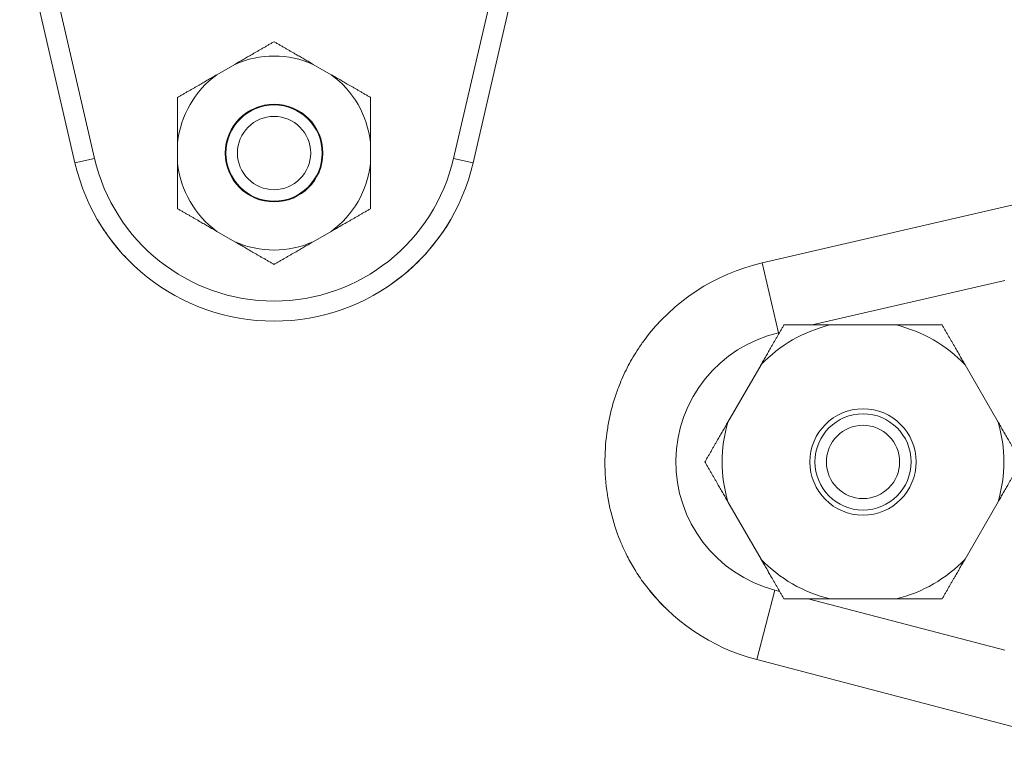
# Model space of a CAD drawing. Units: inches. Extents: x 15 to 210, y 1 to 308.
# Drawn here: x 124 to 128, y 98 to 100 of the extents above; entities that cross this region are included whole.
import ezdxf

# ---------------------------------------------------------------- set-up
doc = ezdxf.new("R2010")
doc.units = ezdxf.units.IN
doc.header["$MEASUREMENT"] = 0

# ---------------------------------------------------------------- blocks, each defined once
blk = doc.blocks.new('4_INCH_CR2_TD_REAR')
at = {"color": 0, "linetype": 'Continuous', "lineweight": 0, "extrusion": (1.22465e-16, 1, -2.22045e-16)}
for p, q in [((-6.1603, 8.3911), (-5.9679, 7.5607)), ((-4.5821, 7.5607), (-4.3897, 8.3911)), ((-6.043, 8.1947), (-5.8997, 7.5764)), ((-4.6503, 7.5764), (-4.507, 8.1947)), ((-5.4739, 7.8677), (-5.4117, 7.9036)), ((-5.1383, 7.9036), (-5.0761, 7.8677)), ((-5.6106, 7.5591), (-5.6106, 7.6309)), ((-4.9394, 7.6309), (-4.9394, 7.5591)), ((-5.9679, 7.5607), (-5.8997, 7.5764)), ((-4.5821, 7.5607), (-4.6503, 7.5764)), ((-2.52, 7.4575), (-3.5756, 7.2129)), ((-5.4117, 7.2864), (-5.4739, 7.3223)), ((-5.0761, 7.3223), (-5.1383, 7.2864)), ((-3.5756, 7.2129), (-3.5192, 6.9694)), ((-3.4017, 6.9966), (-2.7317, 7.1518)), ((-3.1098, 6.9966), (-3.3402, 6.9966)), ((-3.5192, 6.9694), (-3.5154, 6.9703)), ((-3.5801, 6.8581), (-3.6954, 6.6585)), ((-2.7546, 6.6585), (-2.8699, 6.8581)), ((-3.6954, 6.3815), (-3.5801, 6.1819)), ((-2.8699, 6.1819), (-2.7546, 6.3815)), ((-3.5951, 5.8319), (-3.5319, 6.0737)), ((-3.5151, 6.0694), (-3.5319, 6.0737)), ((-2.7317, 5.8644), (-3.4159, 6.0434)), ((-3.3402, 6.0434), (-3.1098, 6.0434)), ((-3.5951, 5.8319), (-2.5222, 5.5512))]:
    blk.add_line(p, q, dxfattribs=at)
at = {"color": 0, "linetype": 'Continuous', "lineweight": 0}
for radius in [0.17, 0.1275]:
    blk.add_circle((-5.275, 7.595), radius, dxfattribs=at)
at = {"color": 0, "linetype": 'Continuous', "lineweight": 0, "extrusion": (-2.71926e-32, -2.22045e-16, -1)}
for centre, radius in [((5.275, 7.595), 0.1675), ((3.225, 6.52), 0.185), ((3.225, 6.52), 0.1675), ((3.225, 6.52), 0.1275)]:
    blk.add_circle(centre, radius, dxfattribs=at)
at = {"color": 0, "linetype": 'Continuous', "lineweight": 0}
for centre, radius, start, end in [((-5.275, 7.595), 0.3375, 66.1067, 113.8933), ((-5.275, 7.595), 0.3375, 126.1067, 173.8933), ((-5.275, 7.595), 0.3375, 6.1067, 53.8933), ((-5.275, 7.7212), 0.6413, 193.0418, 346.9582), ((-5.275, 7.7212), 0.7113, 193.0418, 346.9582), ((-5.275, 7.595), 0.3375, 186.1067, 233.8933), ((-5.275, 7.595), 0.3375, 306.1067, 353.8933), ((-5.275, 7.595), 0.3375, 246.1067, 293.8933), ((-3.4151, 6.52), 0.7113, 103.0418, 143.531), ((-3.4151, 6.52), 0.4613, 103.0418, 255.3405), ((-3.225, 6.52), 0.4903, 163.5907, 196.4093), ((-3.225, 6.52), 0.4903, 343.5907, 16.4093), ((-3.4151, 6.52), 0.7113, 216.4687, 255.3405)]:
    blk.add_arc(centre, radius, start, end, dxfattribs=at)
at = {"color": 0, "linetype": 'Continuous', "lineweight": 0, "extrusion": (-2.71926e-32, -2.22045e-16, -1)}
for start, end in [(43.5907, 76.4093), (103.5907, 136.4093), (283.5907, 316.4093), (223.5907, 256.4093)]:
    blk.add_arc((3.225, 6.52), 0.4903, start, end, dxfattribs=at)
at = {"color": 0, "linetype": 'Continuous', "lineweight": 0}
for points, weights in [([(-5.275, 7.9825), (-5.3481, 7.9403), (-5.4117, 7.9036)], [1.4693416073, 1.56037001656, 1.57849141363]), ([(-5.1383, 7.9036), (-5.2019, 7.9403), (-5.275, 7.9825)], [1.57849141363, 1.56037001656, 1.4693416073]), ([(-5.4739, 7.8677), (-5.5375, 7.8309), (-5.6106, 7.7887)], [1.57849141363, 1.56037001656, 1.4693416073]), ([(-4.9394, 7.7887), (-5.0125, 7.8309), (-5.0761, 7.8677)], [1.4693416073, 1.56037001656, 1.57849141363]), ([(-5.6106, 7.7887), (-5.6106, 7.7044), (-5.6106, 7.6309)], [1.4693416073, 1.56037001656, 1.57849141363]), ([(-4.9394, 7.6309), (-4.9394, 7.7044), (-4.9394, 7.7887)], [1.57849141363, 1.56037001656, 1.4693416073]), ([(-5.6106, 7.5591), (-5.6106, 7.4856), (-5.6106, 7.4012)], [1.57849141363, 1.56037001656, 1.4693416073]), ([(-4.9394, 7.4012), (-4.9394, 7.4856), (-4.9394, 7.5591)], [1.4693416073, 1.56037001656, 1.57849141363]), ([(-5.6106, 7.4012), (-5.5375, 7.3591), (-5.4739, 7.3223)], [1.4693416073, 1.56037001656, 1.57849141363]), ([(-5.0761, 7.3223), (-5.0125, 7.3591), (-4.9394, 7.4012)], [1.57849141363, 1.56037001656, 1.4693416073]), ([(-5.4117, 7.2864), (-5.3481, 7.2497), (-5.275, 7.2075)], [1.57849141363, 1.56037001656, 1.4693416073]), ([(-5.275, 7.2075), (-5.2019, 7.2497), (-5.1383, 7.2864)], [1.4693416073, 1.56037001656, 1.57849141363]), ([(-3.5801, 6.8581), (-3.5425, 6.9233), (-3.5002, 6.9966)], [1.40269320517, 1.37746562909, 1.32073771834]), ([(-3.5002, 6.9966), (-3.4156, 6.9966), (-3.3402, 6.9966)], [1.32073771834, 1.37746562909, 1.40269320517]), ([(-3.1098, 6.9966), (-3.0344, 6.9966), (-2.9498, 6.9966)], [1.40269320517, 1.37746562909, 1.32073771834]), ([(-2.9498, 6.9966), (-2.9075, 6.9233), (-2.8699, 6.8581)], [1.32073771834, 1.37746562909, 1.40269320517]), ([(-3.7753, 6.52), (-3.733, 6.5933), (-3.6954, 6.6585)], [1.32073771834, 1.37746562909, 1.40269320517]), ([(-2.7546, 6.6585), (-2.717, 6.5933), (-2.6747, 6.52)], [1.40269320517, 1.37746562909, 1.32073771834]), ([(-3.6954, 6.3815), (-3.733, 6.4467), (-3.7753, 6.52)], [1.40269320517, 1.37746562909, 1.32073771834]), ([(-2.6747, 6.52), (-2.717, 6.4467), (-2.7546, 6.3815)], [1.32073771834, 1.37746562909, 1.40269320517]), ([(-3.5002, 6.0434), (-3.5425, 6.1167), (-3.5801, 6.1819)], [1.32073771834, 1.37746562909, 1.40269320517]), ([(-2.8699, 6.1819), (-2.9075, 6.1167), (-2.9498, 6.0434)], [1.40269320517, 1.37746562909, 1.32073771834]), ([(-3.3402, 6.0434), (-3.4156, 6.0434), (-3.5002, 6.0434)], [1.40269320517, 1.37746562909, 1.32073771834]), ([(-2.9498, 6.0434), (-3.0344, 6.0434), (-3.1098, 6.0434)], [1.32073771834, 1.37746562909, 1.40269320517])]:
    blk.add_rational_spline(points, weights, degree=2, dxfattribs=at)
for points in [[(-5.7876, 7.2281), (-5.827, 7.2689), (-5.8611, 7.3144), (-5.8891, 7.3623)], [(-3.9158, 6.0148), (-3.9386, 6.0373), (-3.96, 6.0616), (-3.9797, 6.0874)]]:
    blk.add_open_spline(points, degree=3, dxfattribs=at)
for points, knots in [([(-4.661, 7.3621), (-4.702, 7.292), (-4.7566, 7.227), (-4.8448, 7.1539), (-4.8699, 7.1357), (-4.8961, 7.1192)], [0, 0, 0, 0, 0.2633757, 0.2633757, 0.3592848, 0.3592848, 0.3592848, 0.3592848]), ([(-3.9871, 6.0972), (-3.9987, 6.1129), (-4.0096, 6.1291), (-4.0198, 6.1458), (-4.0291, 6.161), (-4.0379, 6.1767), (-4.046, 6.1926), (-4.0585, 6.2173), (-4.0696, 6.2428), (-4.0792, 6.2689), (-4.0826, 6.2782), (-4.0858, 6.2875), (-4.0888, 6.2969), (-4.0993, 6.3299), (-4.1075, 6.3637), (-4.1132, 6.3979), (-4.1137, 6.4009), (-4.1142, 6.404), (-4.1147, 6.407), (-4.1205, 6.4444), (-4.1234, 6.4822), (-4.1234, 6.52), (-4.1234, 6.5223), (-4.1234, 6.5247), (-4.1233, 6.527), (-4.123, 6.5625), (-4.1201, 6.5979), (-4.1147, 6.633), (-4.1135, 6.6407), (-4.1122, 6.6484), (-4.1108, 6.6561), (-4.1052, 6.6855), (-4.0979, 6.7146), (-4.0888, 6.7431), (-4.0843, 6.7571), (-4.0794, 6.771), (-4.074, 6.7847), (-4.0657, 6.8061), (-4.0563, 6.827), (-4.046, 6.8474), (-4.0355, 6.8679), (-4.0241, 6.8879), (-4.0116, 6.9073), (-4.0038, 6.9194), (-3.9957, 6.9312), (-3.9871, 6.9428)], [0.0000026, 0.0000026, 0.0000026, 0.0000026, 0.0653478, 0.0653478, 0.0653478, 0.125, 0.125, 0.125, 0.2172869, 0.2172869, 0.2172869, 0.25, 0.25, 0.25, 0.3647805, 0.3647805, 0.3647805, 0.375, 0.375, 0.375, 0.5, 0.5, 0.5, 0.507727, 0.507727, 0.507727, 0.625, 0.625, 0.625, 0.6508409, 0.6508409, 0.6508409, 0.75, 0.75, 0.75, 0.7988879, 0.7988879, 0.7988879, 0.875, 0.875, 0.875, 0.9518458, 0.9518458, 0.9518458, 0.9999999, 0.9999999, 0.9999999, 0.9999999])]:
    blk.add_open_spline(points, degree=3, knots=knots, dxfattribs=at)

msp = doc.modelspace()

# ---------------------------------------------------------------- block references
msp.add_blockref('4_INCH_CR2_TD_REAR', (130.5019, 92.0269))

doc.saveas('drawing.dxf')
